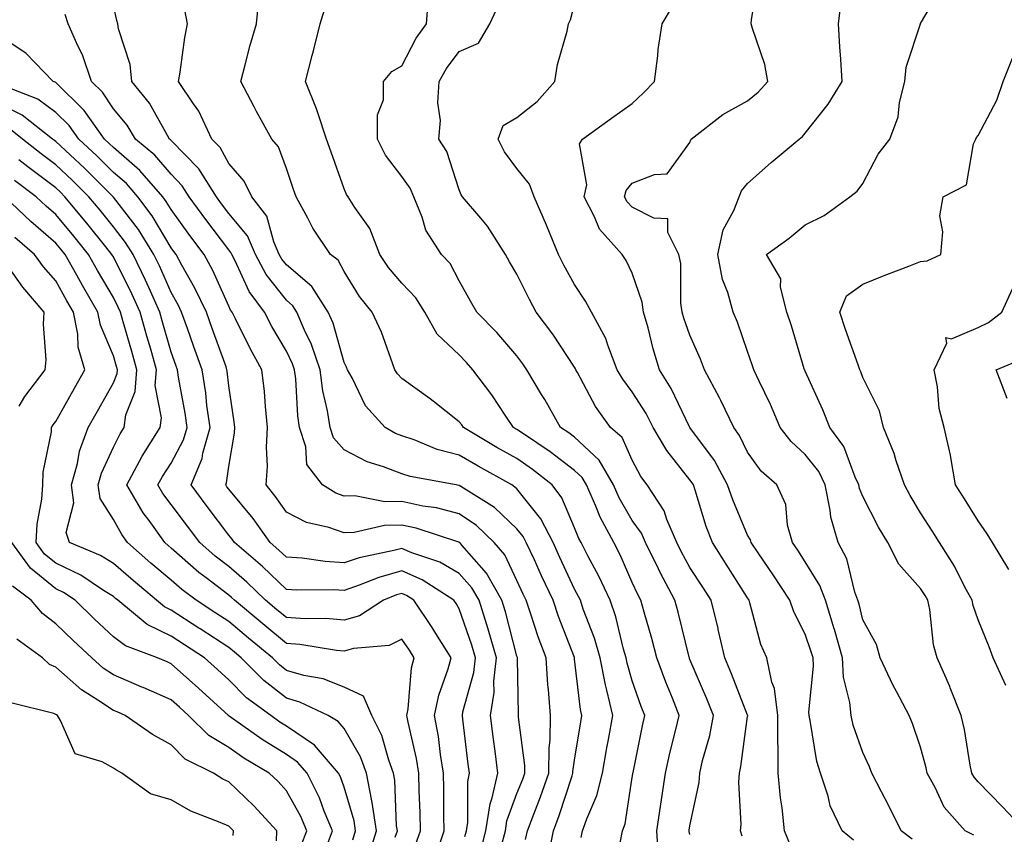
# Model space of a CAD drawing. Units: inches. Extents: x 1037123 to 1039763, y 7226618 to 7229258.
# Drawn here: x 1038092 to 1038263, y 7227901 to 7228043 of the extents above; entities that cross this region are included whole.
import ezdxf

# ---------------------------------------------------------------- set-up
doc = ezdxf.new("R2010")
doc.units = ezdxf.units.IN
doc.header["$MEASUREMENT"] = 0
doc.layers.add('Contour_10377226', color=7, linetype='Continuous', true_color=0x2b85d1)

msp = doc.modelspace()

# ---------------------------------------------------------------- linework, layer by layer
at = {"layer": 'Contour_10377226'}
for points in [[(1038246.62, 7227900.49, 2879), (1038244.67, 7227901.92, 2879), (1038242.5, 7227906.37, 2879), (1038241.27, 7227908.7, 2879), (1038239.61, 7227911.92, 2879), (1038239.18, 7227913.05, 2879), (1038238.05, 7227915.51, 2879), (1038236.39, 7227920.26, 2879), (1038236, 7227921.92, 2879), (1038235.8, 7227924.17, 2879), (1038234.71, 7227928.58, 2879), (1038234.5, 7227931.92, 2879), (1038233.11, 7227936.86, 2879), (1038233.09, 7227936.96, 2879), (1038231.55, 7227941.92, 2879), (1038230.61, 7227944.48, 2879), (1038228.05, 7227948.61, 2879), (1038226.74, 7227950.6, 2879), (1038225.84, 7227951.92, 2879), (1038225, 7227954.97, 2879), (1038224.69, 7227958.55, 2879), (1038223.11, 7227961.92, 2879), (1038220.43, 7227964.3, 2879), (1038218.05, 7227967.61, 2879), (1038216.64, 7227970.5, 2879), (1038215.65, 7227971.92, 2879), (1038213.4, 7227976.57, 2879), (1038213.19, 7227977.05, 2879), (1038210.55, 7227981.92, 2879), (1038209.87, 7227983.74, 2879), (1038208.05, 7227987.88, 2879), (1038207.01, 7227990.88, 2879), (1038206.72, 7227991.92, 2879), (1038206.49, 7227993.48, 2879), (1038206.45, 7228000.32, 2879), (1038206.12, 7228001.92, 2879), (1038204.24, 7228005.73, 2879), (1038204.24, 7228008.1, 2879), (1038201.76, 7228008.2, 2879), (1038198.05, 7228010.12, 2879), (1038197.19, 7228011.06, 2879), (1038196.72, 7228011.92, 2879), (1038196.98, 7228013, 2879), (1038198.05, 7228014.28, 2879), (1038201.92, 7228015.78, 2879), (1038204.1, 7228015.87, 2879), (1038208.05, 7228021.35, 2879), (1038208.19, 7228021.79, 2879), (1038208.28, 7228021.92, 2879), (1038213.77, 7228026.2, 2879), (1038218.05, 7228028.57, 2879), (1038219.91, 7228030.07, 2879), (1038221.55, 7228031.92, 2879), (1038221.02, 7228034.88, 2879), (1038218.89, 7228041.08, 2879), (1038218.69, 7228041.92, 2879), (1038218.73, 7228042.61, 2879), (1038219.94, 7228050.03, 2879)], [(1038195.96, 7227899.84, 2885), (1038196.37, 7227901.92, 2885), (1038196.8, 7227903.16, 2885), (1038198.05, 7227911.21, 2885), (1038198.15, 7227911.83, 2885), (1038198.15, 7227911.92, 2885), (1038198.19, 7227912.06, 2885), (1038199.81, 7227920.17, 2885), (1038200.22, 7227921.92, 2885), (1038199.59, 7227923.47, 2885), (1038198.05, 7227927.95, 2885), (1038197.15, 7227931.02, 2885), (1038196.98, 7227931.92, 2885), (1038196.55, 7227933.43, 2885), (1038195.18, 7227939.05, 2885), (1038194.2, 7227941.92, 2885), (1038192.25, 7227946.11, 2885), (1038190.35, 7227949.62, 2885), (1038189.16, 7227951.92, 2885), (1038188.77, 7227952.65, 2885), (1038188.05, 7227954.51, 2885), (1038185.84, 7227959.71, 2885), (1038184.18, 7227961.92, 2885), (1038180.76, 7227964.63, 2885), (1038178.05, 7227966.49, 2885), (1038174.57, 7227968.45, 2885), (1038168.75, 7227971.92, 2885), (1038168.46, 7227972.33, 2885), (1038168.05, 7227972.88, 2885), (1038163.54, 7227976.44, 2885), (1038162.99, 7227976.86, 2885), (1038158.05, 7227980.39, 2885), (1038157.31, 7227981.18, 2885), (1038156.88, 7227981.92, 2885), (1038156.14, 7227983.84, 2885), (1038154.57, 7227988.44, 2885), (1038152.95, 7227991.92, 2885), (1038150.75, 7227994.62, 2885), (1038148.05, 7227998.93, 2885), (1038147.03, 7228000.9, 2885), (1038145.73, 7228001.92, 2885), (1038142.62, 7228006.49, 2885), (1038141.76, 7228008.21, 2885), (1038139.73, 7228011.92, 2885), (1038139.3, 7228013.16, 2885), (1038138.05, 7228016.79, 2885), (1038136.68, 7228020.55, 2885), (1038135.55, 7228021.92, 2885), (1038132.85, 7228026.73, 2885), (1038132.46, 7228027.51, 2885), (1038130.14, 7228031.92, 2885), (1038130.92, 7228034.78, 2885), (1038131.78, 7228038.19, 2885), (1038132.84, 7228041.92, 2885), (1038133.32, 7228046.66, 2885)], [(1038266.19, 7227901.92, 2877), (1038262.25, 7227906.12, 2877), (1038258.05, 7227910.45, 2877), (1038257.35, 7227911.22, 2877), (1038256.96, 7227911.92, 2877), (1038256.66, 7227913.3, 2877), (1038255.65, 7227919.52, 2877), (1038255.1, 7227921.92, 2877), (1038253.21, 7227926.76, 2877), (1038253.13, 7227926.99, 2877), (1038250.92, 7227931.92, 2877), (1038250.32, 7227934.19, 2877), (1038249.65, 7227940.32, 2877), (1038249.32, 7227941.92, 2877), (1038248.87, 7227942.74, 2877), (1038248.05, 7227943.98, 2877), (1038244.3, 7227948.17, 2877), (1038242.35, 7227951.92, 2877), (1038240.76, 7227954.63, 2877), (1038238.05, 7227959.92, 2877), (1038237.46, 7227961.34, 2877), (1038237.35, 7227961.92, 2877), (1038236.72, 7227963.26, 2877), (1038234.75, 7227968.62, 2877), (1038232.31, 7227971.92, 2877), (1038231.08, 7227974.94, 2877), (1038228.05, 7227981.66, 2877), (1038227.97, 7227981.84, 2877), (1038227.93, 7227981.92, 2877), (1038227.87, 7227982.09, 2877), (1038225.65, 7227989.51, 2877), (1038224.85, 7227991.92, 2877), (1038223.75, 7227996.23, 2877), (1038223.79, 7227997.66, 2877), (1038221.35, 7228001.92, 2877), (1038225.24, 7228004.73, 2877), (1038228.05, 7228007.07, 2877), (1038231.33, 7228008.65, 2877), (1038235.8, 7228011.92, 2877), (1038237.07, 7228012.89, 2877), (1038238.05, 7228014.21, 2877), (1038240.69, 7228019.28, 2877), (1038242.72, 7228021.92, 2877), (1038244.18, 7228025.78, 2877), (1038244.4, 7228028.26, 2877), (1038245.3, 7228031.92, 2877), (1038245.57, 7228034.4, 2877), (1038248.05, 7228041.89, 2877), (1038248.07, 7228041.91, 2877), (1038248.07, 7228041.95, 2877), (1038251.72, 7228048.26, 2877)], [(1038183.46, 7227897.32, 2887), (1038184.4, 7227901.92, 2887), (1038185.39, 7227904.57, 2887), (1038187.6, 7227911.47, 2887), (1038187.76, 7227911.92, 2887), (1038187.76, 7227912.21, 2887), (1038188.05, 7227914.2, 2887), (1038189.12, 7227920.84, 2887), (1038189.32, 7227921.92, 2887), (1038189.09, 7227922.96, 2887), (1038188.05, 7227931.68, 2887), (1038188.03, 7227931.89, 2887), (1038188.03, 7227931.92, 2887), (1038188.01, 7227931.97, 2887), (1038185.26, 7227939.13, 2887), (1038184.3, 7227941.92, 2887), (1038182.33, 7227946.19, 2887), (1038181.06, 7227948.91, 2887), (1038179.67, 7227951.92, 2887), (1038179.12, 7227952.98, 2887), (1038178.05, 7227954.32, 2887), (1038174.14, 7227958.02, 2887), (1038168.3, 7227961.66, 2887), (1038168.05, 7227961.83, 2887), (1038167.99, 7227961.85, 2887), (1038167.5, 7227961.92, 2887), (1038159.5, 7227963.38, 2887), (1038158.05, 7227963.85, 2887), (1038154.89, 7227965.08, 2887), (1038152.07, 7227965.94, 2887), (1038148.05, 7227968, 2887), (1038146.23, 7227970.11, 2887), (1038145.65, 7227971.92, 2887), (1038145.2, 7227974.77, 2887), (1038144.4, 7227978.26, 2887), (1038143.91, 7227981.92, 2887), (1038142.41, 7227986.28, 2887), (1038141.19, 7227988.78, 2887), (1038139.87, 7227991.92, 2887), (1038139.16, 7227993.02, 2887), (1038138.05, 7227993.96, 2887), (1038134.57, 7227998.43, 2887), (1038132.68, 7228001.92, 2887), (1038131.29, 7228005.16, 2887), (1038128.05, 7228009.04, 2887), (1038126.82, 7228010.68, 2887), (1038125.9, 7228011.92, 2887), (1038122.87, 7228016.75, 2887), (1038118.05, 7228021.67, 2887), (1038117.93, 7228021.8, 2887), (1038117.8, 7228021.92, 2887), (1038117.41, 7228022.57, 2887), (1038114.28, 7228028.15, 2887), (1038111.23, 7228031.92, 2887), (1038110.98, 7228034.84, 2887), (1038108.91, 7228041.05, 2887), (1038108.79, 7228041.92, 2887), (1038108.64, 7228042.51, 2887), (1038108.05, 7228045.11, 2887)], [(1038202.58, 7227897.39, 2884), (1038202.31, 7227901.92, 2884), (1038203.79, 7227911.92, 2884), (1038204.57, 7227915.4, 2884), (1038205.63, 7227919.5, 2884), (1038206.19, 7227921.92, 2884), (1038205, 7227924.96, 2884), (1038203.87, 7227927.74, 2884), (1038202.33, 7227931.92, 2884), (1038201.45, 7227935.31, 2884), (1038200.12, 7227939.85, 2884), (1038199.55, 7227941.92, 2884), (1038199.03, 7227942.9, 2884), (1038198.05, 7227945.01, 2884), (1038195.92, 7227949.79, 2884), (1038194.83, 7227951.92, 2884), (1038192.46, 7227956.34, 2884), (1038191.72, 7227958.25, 2884), (1038190.1, 7227961.92, 2884), (1038189.34, 7227963.21, 2884), (1038188.05, 7227964.42, 2884), (1038183.83, 7227967.7, 2884), (1038179.2, 7227970.78, 2884), (1038178.05, 7227971.56, 2884), (1038177.82, 7227971.69, 2884), (1038177.42, 7227971.92, 2884), (1038176.14, 7227973.84, 2884), (1038173.67, 7227977.55, 2884), (1038170.41, 7227981.92, 2884), (1038169.32, 7227983.19, 2884), (1038168.05, 7227984.47, 2884), (1038164.2, 7227988.07, 2884), (1038162.05, 7227991.92, 2884), (1038160.53, 7227994.4, 2884), (1038158.05, 7227996.95, 2884), (1038155.78, 7227999.65, 2884), (1038154.28, 7228001.92, 2884), (1038152.52, 7228006.39, 2884), (1038149.92, 7228010.05, 2884), (1038148.75, 7228011.92, 2884), (1038148.46, 7228012.33, 2884), (1038148.05, 7228013.31, 2884), (1038145.8, 7228019.66, 2884), (1038145.02, 7228021.92, 2884), (1038143.48, 7228026.5, 2884), (1038143.28, 7228027.15, 2884), (1038141.39, 7228031.92, 2884), (1038142.52, 7228036.39, 2884), (1038142.74, 7228037.23, 2884), (1038143.93, 7228041.92, 2884), (1038144.87, 7228045.1, 2884)], [(1038208.05, 7227901.31, 2883), (1038207.93, 7227901.79, 2883), (1038207.91, 7227901.92, 2883), (1038207.93, 7227902.04, 2883), (1038208.05, 7227902.78, 2883), (1038209.63, 7227910.33, 2883), (1038209.75, 7227911.92, 2883), (1038210.24, 7227914.12, 2883), (1038211.49, 7227918.49, 2883), (1038212.15, 7227921.92, 2883), (1038210.98, 7227924.85, 2883), (1038208.05, 7227931.66, 2883), (1038207.97, 7227931.84, 2883), (1038207.95, 7227931.92, 2883), (1038207.91, 7227932.07, 2883), (1038206, 7227939.87, 2883), (1038205.43, 7227941.92, 2883), (1038202.87, 7227946.74, 2883), (1038202.58, 7227947.4, 2883), (1038200.37, 7227951.92, 2883), (1038199.67, 7227953.54, 2883), (1038198.05, 7227955.77, 2883), (1038195.8, 7227959.67, 2883), (1038194.81, 7227961.92, 2883), (1038192.33, 7227966.2, 2883), (1038188.05, 7227970.19, 2883), (1038187.07, 7227970.95, 2883), (1038185.61, 7227971.92, 2883), (1038182.87, 7227976.74, 2883), (1038182.33, 7227977.64, 2883), (1038179.77, 7227981.92, 2883), (1038179.09, 7227982.95, 2883), (1038178.05, 7227984.31, 2883), (1038174.53, 7227988.4, 2883), (1038171.08, 7227991.92, 2883), (1038169.96, 7227993.83, 2883), (1038168.05, 7227997.32, 2883), (1038166.47, 7228000.34, 2883), (1038164.94, 7228001.92, 2883), (1038162.23, 7228006.1, 2883), (1038161.6, 7228008.37, 2883), (1038160.16, 7228011.92, 2883), (1038159.51, 7228013.38, 2883), (1038158.05, 7228015.44, 2883), (1038155.26, 7228019.13, 2883), (1038153.85, 7228021.92, 2883), (1038153.87, 7228026.1, 2883), (1038154.89, 7228028.75, 2883), (1038154.91, 7228031.92, 2883), (1038156.33, 7228033.64, 2883), (1038158.05, 7228034.61, 2883), (1038160.55, 7228039.43, 2883), (1038162.35, 7228041.92, 2883), (1038162.68, 7228046.56, 2883)], [(1038217.13, 7227901, 2882), (1038216.82, 7227901.92, 2882), (1038216.92, 7227903.05, 2882), (1038216.53, 7227910.4, 2882), (1038216.62, 7227911.92, 2882), (1038216.9, 7227913.08, 2882), (1038218.05, 7227921.74, 2882), (1038218.07, 7227921.9, 2882), (1038218.07, 7227921.94, 2882), (1038218.05, 7227921.98, 2882), (1038215.28, 7227929.16, 2882), (1038214.12, 7227931.92, 2882), (1038212.97, 7227936.85, 2882), (1038212.93, 7227937.04, 2882), (1038211.72, 7227941.92, 2882), (1038210.3, 7227944.17, 2882), (1038208.05, 7227947.61, 2882), (1038206.53, 7227950.39, 2882), (1038205.76, 7227951.92, 2882), (1038204.05, 7227955.91, 2882), (1038203.58, 7227957.45, 2882), (1038200.65, 7227961.92, 2882), (1038199.51, 7227963.39, 2882), (1038198.05, 7227966.2, 2882), (1038196.27, 7227970.13, 2882), (1038194.3, 7227971.92, 2882), (1038191.68, 7227975.55, 2882), (1038188.56, 7227981.41, 2882), (1038188.26, 7227981.92, 2882), (1038188.21, 7227982.08, 2882), (1038188.05, 7227982.33, 2882), (1038184.24, 7227988.1, 2882), (1038181.39, 7227991.92, 2882), (1038180.22, 7227994.1, 2882), (1038178.05, 7227998.48, 2882), (1038176.78, 7228000.65, 2882), (1038176.08, 7228001.92, 2882), (1038172.95, 7228006.83, 2882), (1038171.78, 7228008.2, 2882), (1038168.62, 7228011.92, 2882), (1038168.38, 7228012.25, 2882), (1038168.05, 7228013.14, 2882), (1038165.88, 7228019.76, 2882), (1038164.5, 7228021.92, 2882), (1038164.79, 7228025.17, 2882), (1038164.34, 7228028.21, 2882), (1038164.55, 7228031.92, 2882), (1038165.82, 7228034.15, 2882), (1038168.05, 7228037.09, 2882), (1038171.39, 7228038.58, 2882), (1038173.32, 7228041.92, 2882), (1038174.83, 7228045.15, 2882)], [(1038225.49, 7227899.36, 2881), (1038224.46, 7227901.92, 2881), (1038224.03, 7227905.94, 2881), (1038223.77, 7227907.64, 2881), (1038223.36, 7227911.92, 2881), (1038223.36, 7227916.61, 2881), (1038223.3, 7227917.16, 2881), (1038223.3, 7227921.92, 2881), (1038222.74, 7227926.6, 2881), (1038222.27, 7227927.7, 2881), (1038221.37, 7227931.92, 2881), (1038220.35, 7227934.23, 2881), (1038218.46, 7227941.5, 2881), (1038218.32, 7227941.92, 2881), (1038218.21, 7227942.09, 2881), (1038218.05, 7227942.33, 2881), (1038214.34, 7227948.21, 2881), (1038211.94, 7227951.92, 2881), (1038210.84, 7227954.72, 2881), (1038208.97, 7227961.01, 2881), (1038208.66, 7227961.92, 2881), (1038208.44, 7227962.31, 2881), (1038208.05, 7227962.84, 2881), (1038204.05, 7227967.91, 2881), (1038201.7, 7227971.92, 2881), (1038200.45, 7227974.32, 2881), (1038198.05, 7227978.06, 2881), (1038196.39, 7227980.27, 2881), (1038195.43, 7227981.92, 2881), (1038193.79, 7227986.18, 2881), (1038193.46, 7227987.33, 2881), (1038190.96, 7227991.92, 2881), (1038189.96, 7227993.82, 2881), (1038188.05, 7227996.71, 2881), (1038186.19, 7228000.06, 2881), (1038185.26, 7228001.92, 2881), (1038183.26, 7228006.71, 2881), (1038183.15, 7228007.01, 2881), (1038181.04, 7228011.92, 2881), (1038180.22, 7228014.09, 2881), (1038178.05, 7228016.84, 2881), (1038175.86, 7228019.72, 2881), (1038174.81, 7228021.92, 2881), (1038175.67, 7228024.3, 2881), (1038178.05, 7228025.66, 2881), (1038181.53, 7228028.45, 2881), (1038184.63, 7228031.92, 2881), (1038185.1, 7228034.87, 2881), (1038186.76, 7228040.62, 2881), (1038187.01, 7228041.92, 2881), (1038187.35, 7228042.62, 2881), (1038188.05, 7228045.26, 2881)], [(1038236.43, 7227900.3, 2880), (1038234.44, 7227901.92, 2880), (1038232.39, 7227906.25, 2880), (1038232, 7227907.97, 2880), (1038230.67, 7227911.92, 2880), (1038230.08, 7227913.96, 2880), (1038228.91, 7227921.06, 2880), (1038228.71, 7227921.92, 2880), (1038228.66, 7227922.53, 2880), (1038229.48, 7227930.48, 2880), (1038229.4, 7227931.92, 2880), (1038229.1, 7227932.96, 2880), (1038228.05, 7227936.02, 2880), (1038226.06, 7227939.93, 2880), (1038225.37, 7227941.92, 2880), (1038222.46, 7227946.32, 2880), (1038219.98, 7227949.99, 2880), (1038218.67, 7227951.92, 2880), (1038218.54, 7227952.42, 2880), (1038218.05, 7227953.23, 2880), (1038215.47, 7227959.34, 2880), (1038214.59, 7227961.92, 2880), (1038212.29, 7227966.15, 2880), (1038208.05, 7227971.87, 2880), (1038208.03, 7227971.9, 2880), (1038208.01, 7227971.92, 2880), (1038207.99, 7227971.99, 2880), (1038204.79, 7227978.66, 2880), (1038202.78, 7227981.92, 2880), (1038201.66, 7227985.53, 2880), (1038200.78, 7227989.18, 2880), (1038200.02, 7227991.92, 2880), (1038199.77, 7227993.64, 2880), (1038198.05, 7227998.66, 2880), (1038197, 7228000.86, 2880), (1038196.31, 7228001.92, 2880), (1038192.39, 7228006.27, 2880), (1038191.51, 7228008.46, 2880), (1038189.69, 7228011.92, 2880), (1038190.14, 7228014.01, 2880), (1038188.87, 7228021.11, 2880), (1038189.42, 7228021.92, 2880), (1038194.46, 7228025.52, 2880), (1038198.05, 7228028.08, 2880), (1038200, 7228029.96, 2880), (1038201.9, 7228031.92, 2880), (1038202.46, 7228036.34, 2880), (1038202.52, 7228037.45, 2880), (1038203.23, 7228041.92, 2880), (1038205.04, 7228044.93, 2880)], [(1038257.29, 7227901.16, 2878), (1038255.78, 7227901.92, 2878), (1038252.17, 7227906.04, 2878), (1038250.67, 7227909.31, 2878), (1038249.2, 7227911.92, 2878), (1038249.01, 7227912.88, 2878), (1038248.05, 7227916.47, 2878), (1038246.66, 7227920.53, 2878), (1038246.08, 7227921.92, 2878), (1038243.87, 7227926.1, 2878), (1038243.28, 7227927.15, 2878), (1038241.06, 7227931.92, 2878), (1038240.39, 7227934.25, 2878), (1038238.05, 7227938.53, 2878), (1038237.39, 7227941.25, 2878), (1038237.17, 7227941.92, 2878), (1038236.66, 7227943.31, 2878), (1038235.24, 7227949.12, 2878), (1038233.75, 7227951.92, 2878), (1038232.48, 7227956.34, 2878), (1038232.39, 7227957.57, 2878), (1038231.51, 7227961.92, 2878), (1038230.39, 7227964.26, 2878), (1038228.05, 7227967.2, 2878), (1038225.59, 7227969.45, 2878), (1038223.69, 7227971.92, 2878), (1038222, 7227975.87, 2878), (1038220.06, 7227979.91, 2878), (1038219.14, 7227981.92, 2878), (1038218.87, 7227982.74, 2878), (1038218.05, 7227985.1, 2878), (1038216.29, 7227990.17, 2878), (1038215.57, 7227991.92, 2878), (1038214.65, 7227995.33, 2878), (1038213.69, 7227997.55, 2878), (1038212.91, 7228001.92, 2878), (1038213.81, 7228006.16, 2878), (1038215.67, 7228009.53, 2878), (1038216.57, 7228011.92, 2878), (1038217.01, 7228012.96, 2878), (1038218.05, 7228014.2, 2878), (1038222.15, 7228017.83, 2878), (1038226.98, 7228021.92, 2878), (1038227.58, 7228022.39, 2878), (1038228.05, 7228022.93, 2878), (1038232, 7228027.96, 2878), (1038234.46, 7228031.92, 2878), (1038234.2, 7228035.76, 2878), (1038234.07, 7228037.95, 2878), (1038233.83, 7228041.92, 2878), (1038234.26, 7228045.71, 2878)], [(1038179.55, 7227900.41, 2888), (1038179.89, 7227901.92, 2888), (1038180.98, 7227904.84, 2888), (1038182.15, 7227907.81, 2888), (1038183.58, 7227911.92, 2888), (1038183.62, 7227916.35, 2888), (1038183.81, 7227917.67, 2888), (1038183.85, 7227921.92, 2888), (1038183.5, 7227926.47, 2888), (1038183.4, 7227927.27, 2888), (1038183.09, 7227931.92, 2888), (1038181.74, 7227935.61, 2888), (1038180.47, 7227939.5, 2888), (1038179.63, 7227941.92, 2888), (1038179.14, 7227943, 2888), (1038178.05, 7227945.36, 2888), (1038175.94, 7227949.8, 2888), (1038174.12, 7227951.92, 2888), (1038171.02, 7227954.89, 2888), (1038168.05, 7227956.9, 2888), (1038164.07, 7227957.93, 2888), (1038161.72, 7227958.25, 2888), (1038158.05, 7227959.03, 2888), (1038155.12, 7227958.99, 2888), (1038149.92, 7227960.05, 2888), (1038148.05, 7227960.01, 2888), (1038146.62, 7227960.5, 2888), (1038144.34, 7227961.92, 2888), (1038141.62, 7227965.49, 2888), (1038141.45, 7227968.53, 2888), (1038140.34, 7227971.92, 2888), (1038140.02, 7227973.89, 2888), (1038139.67, 7227980.31, 2888), (1038139.46, 7227981.92, 2888), (1038139.09, 7227982.96, 2888), (1038138.05, 7227985.12, 2888), (1038135.55, 7227989.42, 2888), (1038134.28, 7227991.92, 2888), (1038131.62, 7227995.5, 2888), (1038129.14, 7228000.83, 2888), (1038128.56, 7228001.92, 2888), (1038128.4, 7228002.27, 2888), (1038128.05, 7228002.69, 2888), (1038124.09, 7228007.95, 2888), (1038121.17, 7228011.92, 2888), (1038119.98, 7228013.84, 2888), (1038118.05, 7228015.81, 2888), (1038115.24, 7228019.11, 2888), (1038111.9, 7228021.92, 2888), (1038110.43, 7228024.31, 2888), (1038108.05, 7228027.17, 2888), (1038106.17, 7228030.04, 2888), (1038104.24, 7228031.92, 2888), (1038102.66, 7228036.54, 2888), (1038101.86, 7228038.11, 2888), (1038100.18, 7228041.92, 2888), (1038099.67, 7228043.54, 2888)], [(1038189.18, 7227900.79, 2886), (1038189.42, 7227901.92, 2886), (1038190.14, 7227904, 2886), (1038191.92, 7227908.06, 2886), (1038192.91, 7227911.92, 2886), (1038193.66, 7227916.3, 2886), (1038193.93, 7227917.8, 2886), (1038194.65, 7227921.92, 2886), (1038193.66, 7227926.31, 2886), (1038193.38, 7227927.25, 2886), (1038192.5, 7227931.92, 2886), (1038191.49, 7227935.37, 2886), (1038189.55, 7227940.41, 2886), (1038189.05, 7227941.92, 2886), (1038188.73, 7227942.6, 2886), (1038188.05, 7227943.87, 2886), (1038185.49, 7227949.37, 2886), (1038184.32, 7227951.92, 2886), (1038182.19, 7227956.06, 2886), (1038178.05, 7227961.24, 2886), (1038177.7, 7227961.57, 2886), (1038177.15, 7227961.92, 2886), (1038171.31, 7227965.17, 2886), (1038168.05, 7227967.09, 2886), (1038164.22, 7227968.1, 2886), (1038160.24, 7227969.74, 2886), (1038158.05, 7227970.46, 2886), (1038157, 7227970.88, 2886), (1038155.2, 7227971.92, 2886), (1038151.78, 7227975.66, 2886), (1038149.44, 7227980.53, 2886), (1038148.64, 7227981.92, 2886), (1038148.46, 7227982.34, 2886), (1038148.05, 7227983.16, 2886), (1038146.14, 7227990.01, 2886), (1038145.32, 7227991.92, 2886), (1038142.48, 7227996.35, 2886), (1038138.05, 7228000.09, 2886), (1038137.25, 7228001.12, 2886), (1038136.82, 7228001.92, 2886), (1038135.88, 7228004.09, 2886), (1038134.67, 7228008.54, 2886), (1038132.07, 7228011.92, 2886), (1038130.75, 7228014.62, 2886), (1038128.05, 7228017.7, 2886), (1038126.57, 7228020.44, 2886), (1038125.1, 7228021.92, 2886), (1038122.87, 7228026.74, 2886), (1038121.94, 7228028.03, 2886), (1038119.36, 7228031.92, 2886), (1038119.63, 7228033.5, 2886), (1038120.43, 7228039.55, 2886), (1038120.88, 7228041.92, 2886), (1038120.45, 7228044.32, 2886)], [(1038175.32, 7227899.18, 2889), (1038176.04, 7227901.92, 2889), (1038176.31, 7227903.67, 2889), (1038178.05, 7227908.39, 2889), (1038179.07, 7227910.91, 2889), (1038179.4, 7227911.92, 2889), (1038179.42, 7227913.29, 2889), (1038178.32, 7227921.65, 2889), (1038178.32, 7227921.92, 2889), (1038178.3, 7227922.17, 2889), (1038178.15, 7227931.81, 2889), (1038178.15, 7227931.92, 2889), (1038178.13, 7227931.99, 2889), (1038178.05, 7227932.21, 2889), (1038176.06, 7227939.94, 2889), (1038175.43, 7227941.92, 2889), (1038172.78, 7227946.65, 2889), (1038168.46, 7227951.51, 2889), (1038168.11, 7227951.92, 2889), (1038168.07, 7227951.95, 2889), (1038168.05, 7227951.97, 2889), (1038167.99, 7227951.99, 2889), (1038160.55, 7227954.42, 2889), (1038158.05, 7227954.96, 2889), (1038155.06, 7227954.91, 2889), (1038149.81, 7227953.69, 2889), (1038148.05, 7227953.65, 2889), (1038145.41, 7227954.57, 2889), (1038141.53, 7227955.4, 2889), (1038138.05, 7227957.21, 2889), (1038136.12, 7227960, 2889), (1038134.55, 7227961.92, 2889), (1038134.79, 7227965.19, 2889), (1038134.61, 7227968.47, 2889), (1038134.79, 7227971.92, 2889), (1038134.42, 7227975.56, 2889), (1038134.24, 7227978.11, 2889), (1038133.81, 7227981.92, 2889), (1038131.74, 7227985.6, 2889), (1038129.22, 7227990.75, 2889), (1038128.62, 7227991.92, 2889), (1038128.38, 7227992.25, 2889), (1038128.05, 7227992.96, 2889), (1038125.28, 7227999.15, 2889), (1038123.77, 7228001.92, 2889), (1038121.31, 7228005.19, 2889), (1038118.05, 7228009.69, 2889), (1038117.21, 7228011.09, 2889), (1038116.6, 7228011.92, 2889), (1038112.62, 7228016.49, 2889), (1038108.05, 7228020.44, 2889), (1038107.31, 7228021.18, 2889), (1038106.51, 7228021.92, 2889), (1038102.99, 7228026.86, 2889), (1038098.05, 7228031.71, 2889), (1038097.93, 7228031.79, 2889), (1038097.62, 7228031.92, 2889), (1038092.91, 7228036.78, 2889), (1038088.05, 7228039.98, 2889)], [(1038262.82, 7227927.16, 2876), (1038260.63, 7227931.92, 2876), (1038259.94, 7227933.82, 2876), (1038258.05, 7227938.55, 2876), (1038257.17, 7227941.04, 2876), (1038257, 7227941.92, 2876), (1038255.76, 7227944.21, 2876), (1038253.95, 7227947.83, 2876), (1038251.35, 7227951.92, 2876), (1038250.08, 7227953.95, 2876), (1038248.05, 7227957.11, 2876), (1038246.23, 7227960.11, 2876), (1038245.28, 7227961.92, 2876), (1038243.85, 7227966.12, 2876), (1038243.5, 7227967.38, 2876), (1038241.64, 7227971.92, 2876), (1038240.94, 7227974.8, 2876), (1038238.05, 7227980.56, 2876), (1038237.68, 7227981.54, 2876), (1038237.5, 7227981.92, 2876), (1038237.21, 7227982.75, 2876), (1038235.02, 7227988.88, 2876), (1038234.03, 7227991.92, 2876), (1038235.22, 7227994.74, 2876), (1038238.05, 7227996.77, 2876), (1038241.72, 7227998.26, 2876), (1038246.02, 7227999.89, 2876), (1038248.05, 7228000.68, 2876), (1038249.18, 7228000.8, 2876), (1038251.57, 7228001.92, 2876), (1038251.94, 7228005.81, 2876), (1038251.39, 7228008.58, 2876), (1038251.98, 7228011.92, 2876), (1038256, 7228013.97, 2876), (1038257.25, 7228021.12, 2876), (1038257.64, 7228021.92, 2876), (1038257.76, 7228022.22, 2876), (1038258.05, 7228022.54, 2876), (1038261.27, 7228028.69, 2876), (1038262.37, 7228031.92, 2876), (1038264.03, 7228035.94, 2876)], [(1038171.7, 7227898.28, 2890), (1038172.66, 7227901.92, 2890), (1038173.38, 7227906.59, 2890), (1038173.77, 7227907.64, 2890), (1038174.73, 7227911.92, 2890), (1038174.24, 7227915.73, 2890), (1038173.95, 7227917.83, 2890), (1038173.44, 7227921.92, 2890), (1038174.07, 7227925.91, 2890), (1038174.03, 7227927.91, 2890), (1038174.5, 7227931.92, 2890), (1038173.05, 7227936.91, 2890), (1038171.47, 7227941.92, 2890), (1038170.24, 7227944.11, 2890), (1038168.05, 7227946.58, 2890), (1038164.67, 7227948.55, 2890), (1038159.79, 7227950.17, 2890), (1038158.05, 7227950.91, 2890), (1038156.66, 7227950.53, 2890), (1038150.65, 7227949.31, 2890), (1038148.05, 7227948.43, 2890), (1038144.75, 7227948.63, 2890), (1038140.76, 7227949.21, 2890), (1038138.05, 7227949.39, 2890), (1038136.76, 7227950.64, 2890), (1038135.26, 7227951.92, 2890), (1038132.27, 7227956.13, 2890), (1038128.05, 7227961.21, 2890), (1038127.74, 7227961.62, 2890), (1038127.52, 7227961.92, 2890), (1038127.68, 7227962.29, 2890), (1038128.05, 7227965.15, 2890), (1038129.05, 7227970.92, 2890), (1038129.1, 7227971.92, 2890), (1038129.01, 7227972.88, 2890), (1038128.05, 7227979.14, 2890), (1038127.78, 7227981.66, 2890), (1038127.74, 7227981.92, 2890), (1038127.58, 7227982.4, 2890), (1038125.2, 7227989.07, 2890), (1038124.18, 7227991.92, 2890), (1038122.19, 7227996.06, 2890), (1038119.92, 7228000.05, 2890), (1038118.91, 7228001.92, 2890), (1038118.54, 7228002.41, 2890), (1038118.05, 7228003.08, 2890), (1038114.75, 7228008.62, 2890), (1038112.29, 7228011.92, 2890), (1038110.32, 7228014.19, 2890), (1038108.05, 7228016.14, 2890), (1038105.16, 7228019.02, 2890), (1038102.03, 7228021.92, 2890), (1038100.37, 7228024.25, 2890), (1038098.05, 7228026.53, 2890), (1038094.96, 7228028.82, 2890), (1038088.69, 7228031.28, 2890)], [(1038169.03, 7227900.94, 2891), (1038169.28, 7227901.92, 2891), (1038169.51, 7227903.38, 2891), (1038169.5, 7227910.47, 2891), (1038169.81, 7227911.92, 2891), (1038169.61, 7227913.48, 2891), (1038168.66, 7227921.31, 2891), (1038168.58, 7227921.92, 2891), (1038168.67, 7227922.55, 2891), (1038170.59, 7227929.39, 2891), (1038170.88, 7227931.92, 2891), (1038170.24, 7227934.11, 2891), (1038168.05, 7227940.43, 2891), (1038167.48, 7227941.35, 2891), (1038167.09, 7227941.92, 2891), (1038161.62, 7227945.49, 2891), (1038158.05, 7227947.01, 2891), (1038154.07, 7227945.9, 2891), (1038150.65, 7227944.52, 2891), (1038148.05, 7227943.64, 2891), (1038146.23, 7227943.75, 2891), (1038139.79, 7227943.66, 2891), (1038138.05, 7227943.78, 2891), (1038133.93, 7227947.79, 2891), (1038129.05, 7227951.92, 2891), (1038128.64, 7227952.5, 2891), (1038128.05, 7227953.19, 2891), (1038124.32, 7227958.18, 2891), (1038121.51, 7227961.92, 2891), (1038123.44, 7227966.53, 2891), (1038123.56, 7227967.43, 2891), (1038124.81, 7227971.92, 2891), (1038124.28, 7227975.69, 2891), (1038124.05, 7227977.92, 2891), (1038123.44, 7227981.92, 2891), (1038122.01, 7227985.89, 2891), (1038120.88, 7227989.09, 2891), (1038119.87, 7227991.92, 2891), (1038119.28, 7227993.15, 2891), (1038118.05, 7227995.32, 2891), (1038116.04, 7227999.91, 2891), (1038115.06, 7228001.92, 2891), (1038112.37, 7228006.23, 2891), (1038108.05, 7228011.84, 2891), (1038108.01, 7228011.88, 2891), (1038107.99, 7228011.92, 2891), (1038103.01, 7228016.87, 2891), (1038098.05, 7228021.49, 2891), (1038097.8, 7228021.68, 2891), (1038097.48, 7228021.92, 2891), (1038092.23, 7228026.09, 2891), (1038088.05, 7228028.15, 2891)], [(1038164.07, 7227897.94, 2892), (1038165.43, 7227901.92, 2892), (1038165.37, 7227904.59, 2892), (1038165.37, 7227909.24, 2892), (1038165.32, 7227911.92, 2892), (1038164.79, 7227915.18, 2892), (1038164.44, 7227918.3, 2892), (1038163.77, 7227921.92, 2892), (1038164.48, 7227925.49, 2892), (1038166.14, 7227930.01, 2892), (1038166.64, 7227931.92, 2892), (1038164.26, 7227935.71, 2892), (1038163.34, 7227937.21, 2892), (1038160.14, 7227941.92, 2892), (1038158.87, 7227942.74, 2892), (1038158.05, 7227943.09, 2892), (1038157.13, 7227942.84, 2892), (1038154.87, 7227941.92, 2892), (1038150.73, 7227939.23, 2892), (1038148.05, 7227938.47, 2892), (1038144.87, 7227938.74, 2892), (1038141.29, 7227938.69, 2892), (1038138.05, 7227938.91, 2892), (1038136.41, 7227940.28, 2892), (1038134.44, 7227941.92, 2892), (1038131.19, 7227945.07, 2892), (1038128.05, 7227947.76, 2892), (1038125.71, 7227949.57, 2892), (1038123.01, 7227951.92, 2892), (1038120.88, 7227954.75, 2892), (1038118.05, 7227958.52, 2892), (1038116.6, 7227960.47, 2892), (1038115.76, 7227961.92, 2892), (1038116.57, 7227963.41, 2892), (1038118.05, 7227965.71, 2892), (1038120.22, 7227969.74, 2892), (1038120.82, 7227971.92, 2892), (1038120.49, 7227974.36, 2892), (1038119.32, 7227980.64, 2892), (1038119.14, 7227981.92, 2892), (1038118.85, 7227982.72, 2892), (1038118.05, 7227984.97, 2892), (1038116.53, 7227990.4, 2892), (1038116.08, 7227991.92, 2892), (1038114.46, 7227995.52, 2892), (1038113.6, 7227997.47, 2892), (1038111.45, 7228001.92, 2892), (1038110.14, 7228004.01, 2892), (1038108.05, 7228006.72, 2892), (1038105.73, 7228009.61, 2892), (1038103.81, 7228011.92, 2892), (1038100.92, 7228014.79, 2892), (1038098.05, 7228017.47, 2892), (1038095.51, 7228019.38, 2892), (1038092.27, 7228021.92, 2892), (1038089.91, 7228023.79, 2892)], [(1038160.47, 7227899.49, 2893), (1038161.31, 7227901.92, 2893), (1038161.25, 7227905.12, 2893), (1038161.1, 7227908.86, 2893), (1038161.04, 7227911.92, 2893), (1038160.63, 7227914.49, 2893), (1038159.18, 7227920.79, 2893), (1038158.97, 7227921.92, 2893), (1038159.2, 7227923.07, 2893), (1038159.77, 7227930.19, 2893), (1038160.22, 7227931.92, 2893), (1038159.38, 7227933.26, 2893), (1038158.05, 7227935.18, 2893), (1038155.88, 7227934.08, 2893), (1038149.71, 7227933.58, 2893), (1038148.05, 7227933.1, 2893), (1038146.76, 7227933.21, 2893), (1038140.37, 7227934.24, 2893), (1038138.05, 7227934.41, 2893), (1038133.95, 7227937.82, 2893), (1038129.05, 7227941.92, 2893), (1038128.54, 7227942.41, 2893), (1038128.05, 7227942.83, 2893), (1038124.14, 7227945.82, 2893), (1038122.89, 7227946.76, 2893), (1038118.05, 7227950.96, 2893), (1038117.52, 7227951.4, 2893), (1038116.94, 7227951.92, 2893), (1038114.22, 7227955.75, 2893), (1038113.23, 7227957.1, 2893), (1038110.37, 7227961.92, 2893), (1038113.05, 7227966.92, 2893), (1038116.16, 7227971.92, 2893), (1038116.39, 7227973.57, 2893), (1038115.3, 7227979.18, 2893), (1038115.51, 7227981.92, 2893), (1038114.51, 7227985.46, 2893), (1038113.87, 7227987.74, 2893), (1038112.68, 7227991.92, 2893), (1038111.23, 7227995.1, 2893), (1038108.05, 7228001.48, 2893), (1038107.89, 7228001.75, 2893), (1038107.8, 7228001.92, 2893), (1038106.74, 7228003.23, 2893), (1038103.44, 7228007.32, 2893), (1038099.63, 7228011.92, 2893), (1038098.85, 7228012.71, 2893), (1038098.05, 7228013.45, 2893), (1038093.23, 7228017.09, 2893), (1038091.66, 7228018.31, 2893)], [(1038156.94, 7227900.82, 2894), (1038157.31, 7227901.92, 2894), (1038157.17, 7227902.8, 2894), (1038156.86, 7227910.74, 2894), (1038156.64, 7227911.92, 2894), (1038155.8, 7227914.17, 2894), (1038154.61, 7227918.48, 2894), (1038152.89, 7227921.92, 2894), (1038151.41, 7227925.28, 2894), (1038148.05, 7227926.85, 2894), (1038144.42, 7227928.28, 2894), (1038141.08, 7227928.88, 2894), (1038138.05, 7227929.76, 2894), (1038136.84, 7227930.7, 2894), (1038135.63, 7227931.92, 2894), (1038131.49, 7227935.36, 2894), (1038128.05, 7227938.23, 2894), (1038125.82, 7227939.68, 2894), (1038122.39, 7227941.92, 2894), (1038119.91, 7227943.79, 2894), (1038118.05, 7227945.4, 2894), (1038114.51, 7227948.38, 2894), (1038110.49, 7227951.92, 2894), (1038109.48, 7227953.35, 2894), (1038108.05, 7227955.91, 2894), (1038105.73, 7227959.59, 2894), (1038105.41, 7227961.92, 2894), (1038105.98, 7227963.98, 2894), (1038108.05, 7227968.48, 2894), (1038109.2, 7227970.78, 2894), (1038109.91, 7227971.92, 2894), (1038110.22, 7227974.09, 2894), (1038111.84, 7227978.13, 2894), (1038112.13, 7227981.92, 2894), (1038111.23, 7227985.1, 2894), (1038109.75, 7227990.22, 2894), (1038109.26, 7227991.92, 2894), (1038108.89, 7227992.76, 2894), (1038108.05, 7227994.43, 2894), (1038105.28, 7227999.15, 2894), (1038103.73, 7228001.92, 2894), (1038101.19, 7228005.06, 2894), (1038098.05, 7228008.84, 2894), (1038096.41, 7228010.27, 2894), (1038094.67, 7228011.92, 2894), (1038090.88, 7228014.75, 2894)], [(1038152.33, 7227897.65, 2895), (1038153.69, 7227901.92, 2895), (1038152.95, 7227906.82, 2895), (1038152.87, 7227907.11, 2895), (1038151.92, 7227911.92, 2895), (1038150.88, 7227914.75, 2895), (1038148.05, 7227919.66, 2895), (1038147.05, 7227920.92, 2895), (1038145.3, 7227921.92, 2895), (1038140.39, 7227924.27, 2895), (1038138.05, 7227924.95, 2895), (1038134.12, 7227927.98, 2895), (1038130.2, 7227931.92, 2895), (1038129.03, 7227932.9, 2895), (1038128.05, 7227933.72, 2895), (1038123.09, 7227936.95, 2895), (1038122.89, 7227937.08, 2895), (1038118.05, 7227940.23, 2895), (1038116.92, 7227940.79, 2895), (1038115.53, 7227941.92, 2895), (1038111.47, 7227945.34, 2895), (1038108.05, 7227948.33, 2895), (1038105.82, 7227949.7, 2895), (1038100.41, 7227951.92, 2895), (1038099.83, 7227953.7, 2895), (1038101.17, 7227958.8, 2895), (1038100.76, 7227961.92, 2895), (1038101.8, 7227965.67, 2895), (1038102.17, 7227967.8, 2895), (1038103.67, 7227971.92, 2895), (1038105.26, 7227974.71, 2895), (1038108.05, 7227979.65, 2895), (1038108.69, 7227981.28, 2895), (1038108.75, 7227981.92, 2895), (1038108.6, 7227982.47, 2895), (1038108.05, 7227984.35, 2895), (1038105.78, 7227989.64, 2895), (1038105.34, 7227991.92, 2895), (1038102.66, 7227996.53, 2895), (1038101.68, 7227998.29, 2895), (1038099.65, 7228001.92, 2895), (1038098.93, 7228002.81, 2895), (1038098.05, 7228003.87, 2895), (1038093.73, 7228007.6, 2895), (1038089.22, 7228011.92, 2895)], [(1038149.57, 7227900.39, 2896), (1038150.06, 7227901.92, 2896), (1038149.81, 7227903.68, 2896), (1038148.05, 7227909.52, 2896), (1038147.41, 7227911.28, 2896), (1038147.09, 7227911.92, 2896), (1038142.95, 7227916.82, 2896), (1038138.05, 7227920.09, 2896), (1038136.92, 7227920.8, 2896), (1038135.34, 7227921.92, 2896), (1038131.16, 7227925.03, 2896), (1038128.05, 7227928.15, 2896), (1038126.08, 7227929.94, 2896), (1038123.87, 7227931.92, 2896), (1038120.35, 7227934.21, 2896), (1038118.05, 7227935.72, 2896), (1038113.89, 7227937.75, 2896), (1038108.81, 7227941.92, 2896), (1038108.4, 7227942.26, 2896), (1038108.05, 7227942.56, 2896), (1038106.35, 7227943.62, 2896), (1038102.39, 7227946.27, 2896), (1038098.05, 7227948.34, 2896), (1038096.08, 7227949.95, 2896), (1038094.65, 7227951.92, 2896), (1038094.81, 7227955.15, 2896), (1038095.63, 7227959.49, 2896), (1038095.78, 7227961.92, 2896), (1038095.84, 7227964.14, 2896), (1038097.29, 7227971.16, 2896), (1038097.31, 7227971.92, 2896), (1038097.6, 7227972.37, 2896), (1038098.05, 7227972.96, 2896), (1038101.27, 7227978.7, 2896), (1038103.11, 7227981.92, 2896), (1038101.96, 7227985.83, 2896), (1038101.86, 7227988.11, 2896), (1038101.1, 7227991.92, 2896), (1038099.98, 7227993.85, 2896), (1038098.05, 7227997.35, 2896), (1038095.92, 7227999.79, 2896), (1038094.38, 7228001.92, 2896), (1038090.96, 7228004.84, 2896)], [(1038091.7, 7227975.58, 2897), (1038092.7, 7227977.27, 2897), (1038096.23, 7227981.92, 2897), (1038096.37, 7227983.61, 2897), (1038095.92, 7227989.79, 2897), (1038096.06, 7227991.92, 2897), (1038092.35, 7227996.22, 2897), (1038088.97, 7228001, 2897)], [(1038263.36, 7227947.24, 2875), (1038260.55, 7227951.92, 2875), (1038259.61, 7227953.47, 2875), (1038258.05, 7227955.71, 2875), (1038255.65, 7227959.53, 2875), (1038254.12, 7227961.92, 2875), (1038253.28, 7227966.7, 2875), (1038253.25, 7227967.12, 2875), (1038252.17, 7227971.92, 2875), (1038251.31, 7227975.19, 2875), (1038251, 7227978.96, 2875), (1038250.43, 7227981.92, 2875), (1038252.64, 7227986.51, 2875), (1038252.44, 7227987.53, 2875), (1038253.4, 7227987.27, 2875), (1038258.05, 7227989.21, 2875), (1038259.85, 7227990.12, 2875), (1038262.13, 7227991.92, 2875), (1038264.03, 7227995.94, 2875)], [(1038263.09, 7227976.95, 2874), (1038261.16, 7227981.92, 2874), (1038266.04, 7227983.93, 2874)], [(1038144.85, 7227898.72, 2897), (1038146.06, 7227901.92, 2897), (1038144.63, 7227905.33, 2897), (1038143.79, 7227907.66, 2897), (1038141.64, 7227911.92, 2897), (1038140, 7227913.87, 2897), (1038138.05, 7227915.17, 2897), (1038133.87, 7227917.75, 2897), (1038128.15, 7227921.83, 2897), (1038128.05, 7227921.89, 2897), (1038128.03, 7227921.9, 2897), (1038128.01, 7227921.92, 2897), (1038122.78, 7227926.66, 2897), (1038118.05, 7227930.92, 2897), (1038117.35, 7227931.23, 2897), (1038115.71, 7227931.92, 2897), (1038110.14, 7227934.01, 2897), (1038108.05, 7227935.61, 2897), (1038104.79, 7227938.66, 2897), (1038101.39, 7227941.92, 2897), (1038099.4, 7227943.26, 2897), (1038098.05, 7227943.9, 2897), (1038093.64, 7227947.5, 2897), (1038090.41, 7227951.92, 2897)], [(1038140.59, 7227899.37, 2898), (1038141.57, 7227901.92, 2898), (1038140.53, 7227904.39, 2898), (1038138.05, 7227908.87, 2898), (1038136.6, 7227910.47, 2898), (1038135.08, 7227911.92, 2898), (1038130.67, 7227914.55, 2898), (1038128.05, 7227916.37, 2898), (1038124.59, 7227918.45, 2898), (1038121.1, 7227921.92, 2898), (1038119.5, 7227923.37, 2898), (1038118.05, 7227924.67, 2898), (1038113.19, 7227926.77, 2898), (1038112.99, 7227926.86, 2898), (1038108.05, 7227928.97, 2898), (1038106.27, 7227930.15, 2898), (1038104.32, 7227931.92, 2898), (1038101.08, 7227934.94, 2898), (1038098.05, 7227937.85, 2898), (1038095.76, 7227939.63, 2898), (1038093.79, 7227941.92, 2898), (1038090.53, 7227944.39, 2898)], [(1038136.33, 7227900.21, 2899), (1038136.39, 7227901.92, 2899), (1038132.41, 7227906.28, 2899), (1038128.05, 7227910.43, 2899), (1038127.01, 7227910.88, 2899), (1038125.39, 7227911.92, 2899), (1038120.51, 7227914.39, 2899), (1038118.05, 7227916.83, 2899), (1038114.81, 7227918.67, 2899), (1038110.1, 7227921.92, 2899), (1038108.67, 7227922.55, 2899), (1038108.05, 7227922.81, 2899), (1038105.37, 7227924.59, 2899), (1038102.5, 7227926.37, 2899), (1038098.05, 7227930.33, 2899), (1038096.94, 7227930.81, 2899), (1038095.73, 7227931.92, 2899), (1038091.31, 7227935.19, 2899)], [(1038128.83, 7227901.14, 2900), (1038128.85, 7227901.92, 2900), (1038128.46, 7227902.34, 2900), (1038128.05, 7227902.74, 2900), (1038126.57, 7227903.4, 2900), (1038121.45, 7227905.32, 2900), (1038118.05, 7227907.3, 2900), (1038114.46, 7227908.33, 2900), (1038109.53, 7227911.92, 2900), (1038108.56, 7227912.44, 2900), (1038108.05, 7227912.78, 2900), (1038106.1, 7227913.88, 2900), (1038101.39, 7227915.26, 2900), (1038098.89, 7227921.09, 2900), (1038098.32, 7227921.92, 2900), (1038098.17, 7227922.03, 2900), (1038098.05, 7227922.13, 2900), (1038097.7, 7227922.28, 2900), (1038090.24, 7227924.11, 2900)]]:
    msp.add_polyline3d(points, dxfattribs=at)

doc.saveas('drawing.dxf')
